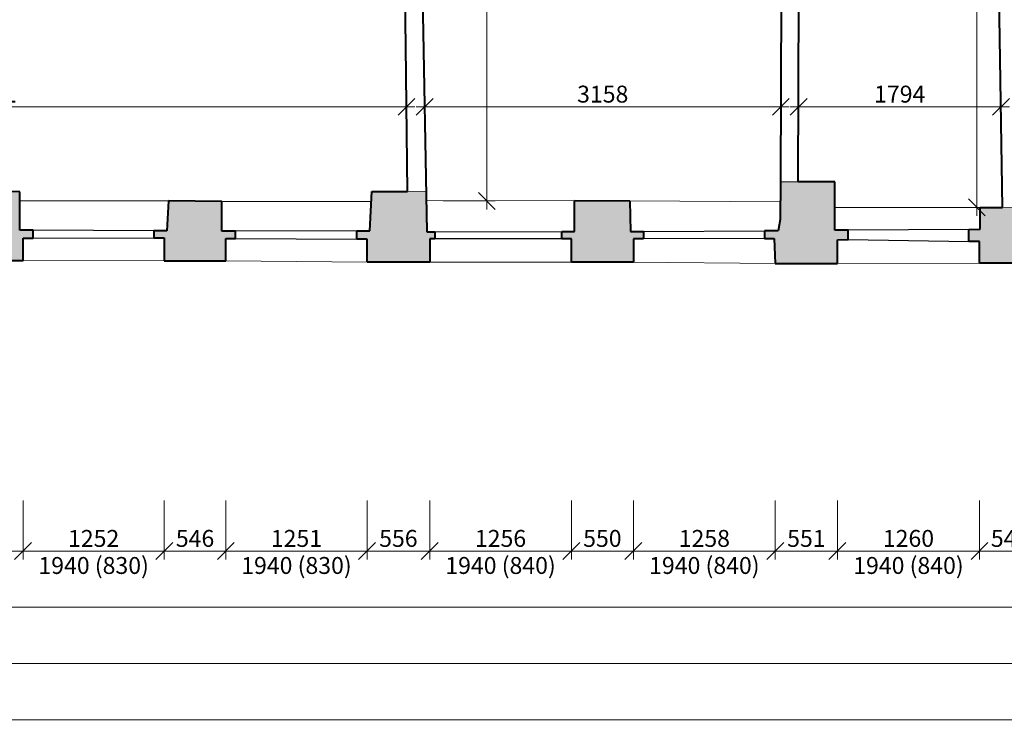
# Model space of a CAD drawing. Units: millimetres. Extents: x 171456 to 908964, y 175166 to 313790.
# Drawn here: x 385700 to 394429, y 181274 to 187559 of the extents above; entities that cross this region are included whole.
import ezdxf
from ezdxf import colors
from ezdxf.entities.mleader import LeaderData, LeaderLine
from ezdxf.math import Vec2, Vec3

# ---------------------------------------------------------------- set-up
doc = ezdxf.new("R2010")
doc.units = ezdxf.units.MM
doc.layers.add('1NP_dvere okna', color=7, linetype='Continuous')
doc.layers.add('_EXISTUJUCE NOSNE KONSTRUKCIE - NEOVERENE', color=7, linetype='Continuous', true_color=0x8f8f8f)
doc.layers.add('GC3_A_T_DESCR_A', color=7, linetype='Continuous', lineweight=20, true_color=0x009dd1)
for name, color, linetype, lineweight in [('JF_HORDIM', 9, 'Continuous', 0), ('Steny 1NP', 210, 'Continuous', 40), ('Tenke 1NP', 210, 'Continuous', 13), ('Tenke 2NP', 30, 'Continuous', 13)]:
    doc.layers.add(name, color=color, linetype=linetype, lineweight=lineweight)
doc.styles.add('ISOCP', font='isocpeur.ttf')
doc.styles.add('ISOCPEUR', font='isocpeur.ttf', dxfattribs={"height": 497})
doc.dimstyles.new('M_50 - VONKAJSKY', dxfattribs={"dimscale": 75, "dimtxt": 2, "dimasz": 2, "dimexe": 1, "dimexo": 2, "dimgap": 0.5, "dimtad": 1, "dimrnd": 1, "dimzin": 9, "dimtxsty": 'ISOCP', "dimblk": 'OBLIQUE', "dimcen": 2, "dimdle": 1, "dimclrd": 256, "dimclre": 256, "dimclrt": 7, "dimadec": 0, "dimazin": 0, "dimtfac": 1, "dimtix": 1, "dimtmove": 2, "dimatfit": 3, "dimfxl": 6, "dimfxlon": 1, "dimtolj": 1, "dimtzin": 0, "dimlwd": -1, "dimlwe": -1, "dimarcsym": 0})

# ---------------------------------------------------------------- blocks, each defined once
blk = doc.blocks.new('_Oblique')
at = {"color": 0, "linetype": 'ByBlock', "lineweight": -2}
blk.add_line((-0.5, -0.5), (0.5, 0.5), dxfattribs=at)
blk = doc.blocks.new('*D290')
at = {"layer": 'Defpoints', "color": 0, "transparency": 16777216}
for p in [(385168.4, 185422.7), (385729.4, 185422.7), (385729.4, 182845.5)]:
    blk.add_point(p, dxfattribs=at)
at = {"layer": 'JF_HORDIM', "transparency": 16777216}
for p, q in [((385168.4, 183295.5), (385168.4, 182770.5)), ((385729.4, 183295.5), (385729.4, 182770.5)), ((385093.4, 182845.5), (385804.4, 182845.5))]:
    blk.add_line(p, q, dxfattribs=at)
at = {"layer": 'JF_HORDIM', "transparency": 16777216, "xscale": 150, "yscale": 150, "zscale": 150, "rotation": 180}
blk.add_blockref('_Oblique', (385168.4, 182845.5), dxfattribs=at)
at = {"layer": 'JF_HORDIM', "transparency": 16777216, "xscale": 150, "yscale": 150, "zscale": 150}
blk.add_blockref('_Oblique', (385729.4, 182845.5), dxfattribs=at)
at = {"layer": 'JF_HORDIM', "color": 7, "transparency": 16777216, "insert": (385448.9, 182958), "char_height": 150, "attachment_point": 5, "style": 'ISOCP'}
blk.add_mtext('\\A1;561', dxfattribs=at)
blk = doc.blocks.new('*D291')
at = {"layer": 'Defpoints', "color": 0, "transparency": 16777216}
for p in [(385729.4, 185422.7), (386981.3, 185419.3), (386981.3, 182845.5)]:
    blk.add_point(p, dxfattribs=at)
at = {"layer": 'JF_HORDIM', "transparency": 16777216}
for p, q in [((385729.4, 183295.5), (385729.4, 182770.5)), ((386981.3, 183295.5), (386981.3, 182770.5)), ((385654.4, 182845.5), (387056.3, 182845.5))]:
    blk.add_line(p, q, dxfattribs=at)
at = {"layer": 'JF_HORDIM', "transparency": 16777216, "xscale": 150, "yscale": 150, "zscale": 150, "rotation": 180}
blk.add_blockref('_Oblique', (385729.4, 182845.5), dxfattribs=at)
at = {"layer": 'JF_HORDIM', "transparency": 16777216, "xscale": 150, "yscale": 150, "zscale": 150}
blk.add_blockref('_Oblique', (386981.3, 182845.5), dxfattribs=at)
at = {"layer": 'JF_HORDIM', "color": 7, "transparency": 16777216, "char_height": 150, "attachment_point": 5, "style": 'ISOCP'}
for s, insert in [('\\A1;1252', (386355.4, 182958)), ('\\A1;1940 (830)', (386355.4, 182718))]:
    blk.add_mtext(s, dxfattribs=dict(at, insert=insert))
blk = doc.blocks.new('*D292')
at = {"layer": 'Defpoints', "color": 0, "transparency": 16777216}
for p in [(386981.3, 185419.3), (387527.6, 185417.8), (387527.6, 182845.5)]:
    blk.add_point(p, dxfattribs=at)
at = {"layer": 'JF_HORDIM', "transparency": 16777216}
for p, q in [((386981.3, 183295.5), (386981.3, 182770.5)), ((387527.6, 183295.5), (387527.6, 182770.5)), ((386906.3, 182845.5), (387602.6, 182845.5))]:
    blk.add_line(p, q, dxfattribs=at)
at = {"layer": 'JF_HORDIM', "transparency": 16777216, "xscale": 150, "yscale": 150, "zscale": 150, "rotation": 180}
blk.add_blockref('_Oblique', (386981.3, 182845.5), dxfattribs=at)
at = {"layer": 'JF_HORDIM', "transparency": 16777216, "xscale": 150, "yscale": 150, "zscale": 150}
blk.add_blockref('_Oblique', (387527.6, 182845.5), dxfattribs=at)
at = {"layer": 'JF_HORDIM', "color": 7, "transparency": 16777216, "insert": (387254.5, 182958), "char_height": 150, "attachment_point": 5, "style": 'ISOCP'}
blk.add_mtext('\\A1;546', dxfattribs=at)
blk = doc.blocks.new('*D293')
at = {"layer": 'Defpoints', "color": 0, "transparency": 16777216}
for p in [(387527.6, 185417.8), (388779.1, 185407.4), (388779.1, 182845.5)]:
    blk.add_point(p, dxfattribs=at)
at = {"layer": 'JF_HORDIM', "transparency": 16777216}
for p, q in [((387527.6, 183295.5), (387527.6, 182770.5)), ((388779.1, 183295.5), (388779.1, 182770.5)), ((387452.6, 182845.5), (388854.1, 182845.5))]:
    blk.add_line(p, q, dxfattribs=at)
at = {"layer": 'JF_HORDIM', "transparency": 16777216, "xscale": 150, "yscale": 150, "zscale": 150, "rotation": 180}
blk.add_blockref('_Oblique', (387527.6, 182845.5), dxfattribs=at)
at = {"layer": 'JF_HORDIM', "transparency": 16777216, "xscale": 150, "yscale": 150, "zscale": 150}
blk.add_blockref('_Oblique', (388779.1, 182845.5), dxfattribs=at)
at = {"layer": 'JF_HORDIM', "color": 7, "transparency": 16777216, "char_height": 150, "attachment_point": 5, "style": 'ISOCP'}
for s, insert in [('\\A1;1251', (388153.4, 182958)), ('\\A1;1940 (830)', (388153.4, 182718))]:
    blk.add_mtext(s, dxfattribs=dict(at, insert=insert))
blk = doc.blocks.new('*D294')
at = {"layer": 'Defpoints', "color": 0, "transparency": 16777216}
for p in [(388779.1, 185407.4), (389334.9, 185407.4), (389334.9, 182845.5)]:
    blk.add_point(p, dxfattribs=at)
at = {"layer": 'JF_HORDIM', "transparency": 16777216}
for p, q in [((388779.1, 183295.5), (388779.1, 182770.5)), ((389334.9, 183295.5), (389334.9, 182770.5)), ((388704.1, 182845.5), (389409.9, 182845.5))]:
    blk.add_line(p, q, dxfattribs=at)
at = {"layer": 'JF_HORDIM', "transparency": 16777216, "xscale": 150, "yscale": 150, "zscale": 150, "rotation": 180}
blk.add_blockref('_Oblique', (388779.1, 182845.5), dxfattribs=at)
at = {"layer": 'JF_HORDIM', "transparency": 16777216, "xscale": 150, "yscale": 150, "zscale": 150}
blk.add_blockref('_Oblique', (389334.9, 182845.5), dxfattribs=at)
at = {"layer": 'JF_HORDIM', "color": 7, "transparency": 16777216, "insert": (389057, 182958), "char_height": 150, "attachment_point": 5, "style": 'ISOCP'}
blk.add_mtext('\\A1;556', dxfattribs=at)
blk = doc.blocks.new('*D295')
at = {"layer": 'Defpoints', "color": 0, "transparency": 16777216}
for p in [(389334.9, 185407.4), (390590.6, 185407.9), (390590.6, 182845.5)]:
    blk.add_point(p, dxfattribs=at)
at = {"layer": 'JF_HORDIM', "transparency": 16777216}
for p, q in [((389334.9, 183295.5), (389334.9, 182770.5)), ((390590.6, 183295.5), (390590.6, 182770.5)), ((389259.9, 182845.5), (390665.6, 182845.5))]:
    blk.add_line(p, q, dxfattribs=at)
at = {"layer": 'JF_HORDIM', "transparency": 16777216, "xscale": 150, "yscale": 150, "zscale": 150, "rotation": 180}
blk.add_blockref('_Oblique', (389334.9, 182845.5), dxfattribs=at)
at = {"layer": 'JF_HORDIM', "transparency": 16777216, "xscale": 150, "yscale": 150, "zscale": 150}
blk.add_blockref('_Oblique', (390590.6, 182845.5), dxfattribs=at)
at = {"layer": 'JF_HORDIM', "color": 7, "transparency": 16777216, "char_height": 150, "attachment_point": 5, "style": 'ISOCP'}
for s, insert in [('\\A1;1256', (389962.7, 182958)), ('\\A1;1940 (840)', (389962.7, 182718))]:
    blk.add_mtext(s, dxfattribs=dict(at, insert=insert))
blk = doc.blocks.new('*D296')
at = {"layer": 'Defpoints', "color": 0, "transparency": 16777216}
for p in [(390590.6, 185407.9), (391140.8, 185407.9), (391140.8, 182845.5)]:
    blk.add_point(p, dxfattribs=at)
at = {"layer": 'JF_HORDIM', "transparency": 16777216}
for p, q in [((390590.6, 183295.5), (390590.6, 182770.5)), ((391140.8, 183295.5), (391140.8, 182770.5)), ((390515.6, 182845.5), (391215.8, 182845.5))]:
    blk.add_line(p, q, dxfattribs=at)
at = {"layer": 'JF_HORDIM', "transparency": 16777216, "xscale": 150, "yscale": 150, "zscale": 150, "rotation": 180}
blk.add_blockref('_Oblique', (390590.6, 182845.5), dxfattribs=at)
at = {"layer": 'JF_HORDIM', "transparency": 16777216, "xscale": 150, "yscale": 150, "zscale": 150}
blk.add_blockref('_Oblique', (391140.8, 182845.5), dxfattribs=at)
at = {"layer": 'JF_HORDIM', "color": 7, "transparency": 16777216, "insert": (390865.7, 182958), "char_height": 150, "attachment_point": 5, "style": 'ISOCP'}
blk.add_mtext('\\A1;550', dxfattribs=at)
blk = doc.blocks.new('*D297')
at = {"layer": 'Defpoints', "color": 0, "transparency": 16777216}
for p in [(391140.8, 185407.9), (392398.9, 185397.8), (392398.9, 182845.5)]:
    blk.add_point(p, dxfattribs=at)
at = {"layer": 'JF_HORDIM', "transparency": 16777216}
for p, q in [((391140.8, 183295.5), (391140.8, 182770.5)), ((392398.9, 183295.5), (392398.9, 182770.5)), ((391065.8, 182845.5), (392473.9, 182845.5))]:
    blk.add_line(p, q, dxfattribs=at)
at = {"layer": 'JF_HORDIM', "transparency": 16777216, "xscale": 150, "yscale": 150, "zscale": 150, "rotation": 180}
blk.add_blockref('_Oblique', (391140.8, 182845.5), dxfattribs=at)
at = {"layer": 'JF_HORDIM', "transparency": 16777216, "xscale": 150, "yscale": 150, "zscale": 150}
blk.add_blockref('_Oblique', (392398.9, 182845.5), dxfattribs=at)
at = {"layer": 'JF_HORDIM', "color": 7, "transparency": 16777216, "char_height": 150, "attachment_point": 5, "style": 'ISOCP'}
for s, insert in [('\\A1;1258', (391769.8, 182958)), ('\\A1;1940 (840)', (391769.8, 182718))]:
    blk.add_mtext(s, dxfattribs=dict(at, insert=insert))
blk = doc.blocks.new('*D298')
at = {"layer": 'Defpoints', "color": 0, "transparency": 16777216}
for p in [(392398.9, 185397.8), (392949.5, 185397.8), (392949.5, 182845.5)]:
    blk.add_point(p, dxfattribs=at)
at = {"layer": 'JF_HORDIM', "transparency": 16777216}
for p, q in [((392398.9, 183295.5), (392398.9, 182770.5)), ((392949.5, 183295.5), (392949.5, 182770.5)), ((392323.9, 182845.5), (393024.5, 182845.5))]:
    blk.add_line(p, q, dxfattribs=at)
at = {"layer": 'JF_HORDIM', "transparency": 16777216, "xscale": 150, "yscale": 150, "zscale": 150, "rotation": 180}
blk.add_blockref('_Oblique', (392398.9, 182845.5), dxfattribs=at)
at = {"layer": 'JF_HORDIM', "transparency": 16777216, "xscale": 150, "yscale": 150, "zscale": 150}
blk.add_blockref('_Oblique', (392949.5, 182845.5), dxfattribs=at)
at = {"layer": 'JF_HORDIM', "color": 7, "transparency": 16777216, "insert": (392674.2, 182958), "char_height": 150, "attachment_point": 5, "style": 'ISOCP'}
blk.add_mtext('\\A1;551', dxfattribs=at)
blk = doc.blocks.new('*D299')
at = {"layer": 'Defpoints', "color": 0, "transparency": 16777216}
for p in [(392949.5, 185397.8), (394209.1, 185398.8), (394209.1, 182845.5)]:
    blk.add_point(p, dxfattribs=at)
at = {"layer": 'JF_HORDIM', "transparency": 16777216}
for p, q in [((392949.5, 183295.5), (392949.5, 182770.5)), ((394209.1, 183295.5), (394209.1, 182770.5)), ((392874.5, 182845.5), (394284.1, 182845.5))]:
    blk.add_line(p, q, dxfattribs=at)
at = {"layer": 'JF_HORDIM', "transparency": 16777216, "xscale": 150, "yscale": 150, "zscale": 150, "rotation": 180}
blk.add_blockref('_Oblique', (392949.5, 182845.5), dxfattribs=at)
at = {"layer": 'JF_HORDIM', "transparency": 16777216, "xscale": 150, "yscale": 150, "zscale": 150}
blk.add_blockref('_Oblique', (394209.1, 182845.5), dxfattribs=at)
at = {"layer": 'JF_HORDIM', "color": 7, "transparency": 16777216, "char_height": 150, "attachment_point": 5, "style": 'ISOCP'}
for s, insert in [('\\A1;1260', (393579.3, 182958)), ('\\A1;1940 (840)', (393579.3, 182718))]:
    blk.add_mtext(s, dxfattribs=dict(at, insert=insert))
blk = doc.blocks.new('*D300')
at = {"layer": 'Defpoints', "color": 0, "transparency": 16777216}
for p in [(394209.1, 185398.8), (394751, 185398.8), (394751, 182845.5)]:
    blk.add_point(p, dxfattribs=at)
at = {"layer": 'JF_HORDIM', "transparency": 16777216}
for p, q in [((394209.1, 183295.5), (394209.1, 182770.5)), ((394751, 183295.5), (394751, 182770.5)), ((394134.1, 182845.5), (394826, 182845.5))]:
    blk.add_line(p, q, dxfattribs=at)
at = {"layer": 'JF_HORDIM', "transparency": 16777216, "xscale": 150, "yscale": 150, "zscale": 150, "rotation": 180}
blk.add_blockref('_Oblique', (394209.1, 182845.5), dxfattribs=at)
at = {"layer": 'JF_HORDIM', "transparency": 16777216, "xscale": 150, "yscale": 150, "zscale": 150}
blk.add_blockref('_Oblique', (394751, 182845.5), dxfattribs=at)
at = {"layer": 'JF_HORDIM', "color": 7, "transparency": 16777216, "insert": (394480.1, 182958), "char_height": 150, "attachment_point": 5, "style": 'ISOCP'}
blk.add_mtext('\\A1;542', dxfattribs=at)
blk = doc.blocks.new('_Dot')
at = {"color": 0, "linetype": 'ByBlock', "lineweight": -2}
blk.add_line((-0.5, 0), (-1, 0), dxfattribs=at)
at = {"color": 0, "linetype": 'ByBlock', "const_width": 0.5}
blk.add_lwpolyline([(-0.25, 0, 1), (0.25, 0, 1)], format="xyb", close=True, dxfattribs=at)
blk = doc.blocks.new('*D384')
at = {"layer": 'Defpoints', "color": 0, "transparency": 16777216}
for p in [(400182.5, 185414.5), (358609.3, 184500.7), (400182.5, 181848.6)]:
    blk.add_point(p, dxfattribs=at)
at = {"layer": 'JF_HORDIM', "transparency": 16777216}
for p, q in [((358609.3, 182298.6), (358609.3, 181773.6)), ((400182.5, 182298.6), (400182.5, 181773.6)), ((358534.3, 181848.6), (400257.5, 181848.6))]:
    blk.add_line(p, q, dxfattribs=at)
at = {"layer": 'JF_HORDIM', "transparency": 16777216, "xscale": 150, "yscale": 150, "zscale": 150, "rotation": 180}
blk.add_blockref('_Oblique', (358609.3, 181848.6), dxfattribs=at)
at = {"layer": 'JF_HORDIM', "transparency": 16777216, "xscale": 150, "yscale": 150, "zscale": 150}
blk.add_blockref('_Oblique', (400182.5, 181848.6), dxfattribs=at)
at = {"layer": 'JF_HORDIM', "color": 7, "transparency": 16777216, "insert": (379395.9, 181961.1), "char_height": 150, "attachment_point": 5, "style": 'ISOCP'}
blk.add_mtext('\\A1;41573', dxfattribs=at)
blk = doc.blocks.new('*D401')
at = {"layer": 'Defpoints', "color": 0, "transparency": 16777216}
for p in [(400182.5, 185414.5), (367197.9, 184952.7), (400182.5, 182346.9)]:
    blk.add_point(p, dxfattribs=at)
at = {"layer": 'JF_HORDIM', "transparency": 16777216}
for p, q in [((367197.9, 182796.9), (367197.9, 182271.9)), ((400182.5, 182796.9), (400182.5, 182271.9)), ((367122.9, 182346.9), (400257.5, 182346.9))]:
    blk.add_line(p, q, dxfattribs=at)
at = {"layer": 'JF_HORDIM', "transparency": 16777216, "xscale": 150, "yscale": 150, "zscale": 150, "rotation": 180}
blk.add_blockref('_Oblique', (367197.9, 182346.9), dxfattribs=at)
at = {"layer": 'JF_HORDIM', "transparency": 16777216, "xscale": 150, "yscale": 150, "zscale": 150}
blk.add_blockref('_Oblique', (400182.5, 182346.9), dxfattribs=at)
at = {"layer": 'JF_HORDIM', "color": 7, "transparency": 16777216, "insert": (383690.2, 182459.4), "char_height": 150, "attachment_point": 5, "style": 'ISOCP'}
blk.add_mtext('\\A1;32985', dxfattribs=at)
blk = doc.blocks.new('*D418')
at = {"layer": 'Defpoints', "color": 0, "transparency": 16777216}
for p in [(309654.5, 217230.4), (425553.6, 199325.4), (425553.6, 181348.6)]:
    blk.add_point(p, dxfattribs=at)
at = {"layer": 'JF_HORDIM', "transparency": 16777216}
for p, q in [((309654.5, 181798.6), (309654.5, 181273.6)), ((425553.6, 181798.6), (425553.6, 181273.6)), ((309579.5, 181348.6), (425628.6, 181348.6))]:
    blk.add_line(p, q, dxfattribs=at)
at = {"layer": 'JF_HORDIM', "transparency": 16777216, "xscale": 150, "yscale": 150, "zscale": 150, "rotation": 180}
blk.add_blockref('_Oblique', (309654.5, 181348.6), dxfattribs=at)
at = {"layer": 'JF_HORDIM', "transparency": 16777216, "xscale": 150, "yscale": 150, "zscale": 150}
blk.add_blockref('_Oblique', (425553.6, 181348.6), dxfattribs=at)
at = {"layer": 'JF_HORDIM', "color": 7, "transparency": 16777216, "insert": (367604.1, 181461.1), "char_height": 150, "attachment_point": 5, "style": 'ISOCP'}
blk.add_mtext('\\A1;115899', dxfattribs=at)
blk = doc.blocks.new('*D627')
at = {"layer": 'Defpoints', "color": 0, "transparency": 16777216}
for p in [(400182.5, 185414.5), (367168.2, 185313.5), (426930, 185313.5)]:
    blk.add_point(p, dxfattribs=at)
at = {"layer": 'JF_HORDIM', "transparency": 16777216}
for p, q in [((426930, 185414.5), (426930, 185564.5)), ((426480, 185414.5), (427005, 185414.5)), ((426930, 185414.5), (426930, 185313.5)), ((426480, 185313.5), (427005, 185313.5)), ((426930, 185313.5), (426930, 185163.5))]:
    blk.add_line(p, q, dxfattribs=at)
at = {"layer": 'JF_HORDIM', "transparency": 16777216, "xscale": 150, "yscale": 150, "zscale": 150}
for p, rotation in [((426930, 185414.5), 270), ((426930, 185313.5), 90)]:
    blk.add_blockref('_Oblique', p, dxfattribs=dict(at, rotation=rotation))
at = {"layer": 'JF_HORDIM', "color": 7, "transparency": 16777216, "insert": (426817.5, 185364), "char_height": 150, "attachment_point": 5, "rotation": 90, "style": 'ISOCP'}
blk.add_mtext('\\A1;101', dxfattribs=at)
blk = doc.blocks.new('*D628')
at = {"layer": 'Defpoints', "color": 0, "transparency": 16777216}
for p in [(367168.2, 185313.5), (367163.6, 184585.9), (426930, 184585.9)]:
    blk.add_point(p, dxfattribs=at)
at = {"layer": 'JF_HORDIM', "transparency": 16777216}
for p, q in [((426930, 185388.5), (426930, 184510.9)), ((426480, 185313.5), (427005, 185313.5)), ((426480, 184585.9), (427005, 184585.9))]:
    blk.add_line(p, q, dxfattribs=at)
at = {"layer": 'JF_HORDIM', "transparency": 16777216, "xscale": 150, "yscale": 150, "zscale": 150}
for p, rotation in [((426930, 185313.5), 90), ((426930, 184585.9), 270)]:
    blk.add_blockref('_Oblique', p, dxfattribs=dict(at, rotation=rotation))
at = {"layer": 'JF_HORDIM', "color": 7, "transparency": 16777216, "insert": (426817.5, 184949.7), "char_height": 150, "attachment_point": 5, "rotation": 90, "style": 'ISOCP'}
blk.add_mtext('\\A1;728', dxfattribs=at)
blk = doc.blocks.new('*D652')
at = {"layer": 'Defpoints', "color": 0, "transparency": 16777216}
for p in [(400182.5, 185414.5), (366911.4, 184585.9), (427430, 184585.9)]:
    blk.add_point(p, dxfattribs=at)
at = {"layer": 'JF_HORDIM', "transparency": 16777216}
for p, q in [((426980, 185414.5), (427505, 185414.5)), ((427430, 185489.5), (427430, 184510.9)), ((426980, 184585.9), (427505, 184585.9))]:
    blk.add_line(p, q, dxfattribs=at)
at = {"layer": 'JF_HORDIM', "transparency": 16777216, "xscale": 150, "yscale": 150, "zscale": 150}
for p, rotation in [((427430, 185414.5), 90), ((427430, 184585.9), 270)]:
    blk.add_blockref('_Oblique', p, dxfattribs=dict(at, rotation=rotation))
at = {"layer": 'JF_HORDIM', "color": 7, "transparency": 16777216, "insert": (427317.5, 185000.2), "char_height": 150, "attachment_point": 5, "rotation": 90, "style": 'ISOCP'}
blk.add_mtext('\\A1;829', dxfattribs=at)
blk = doc.blocks.new('*D653')
at = {"layer": 'Defpoints', "color": 0, "transparency": 16777216}
for p in [(416442.2, 228795.3), (427930, 228795.3), (366911.4, 184585.9)]:
    blk.add_point(p, dxfattribs=at)
at = {"layer": 'JF_HORDIM', "transparency": 16777216}
for p, q in [((427930, 184510.9), (427930, 228870.3)), ((427480, 228795.3), (428005, 228795.3)), ((427480, 184585.9), (428005, 184585.9))]:
    blk.add_line(p, q, dxfattribs=at)
at = {"layer": 'JF_HORDIM', "transparency": 16777216, "xscale": 150, "yscale": 150, "zscale": 150}
for p, rotation in [((427930, 228795.3), 90), ((427930, 184585.9), 270)]:
    blk.add_blockref('_Oblique', p, dxfattribs=dict(at, rotation=rotation))
at = {"layer": 'JF_HORDIM', "color": 7, "transparency": 16777216, "insert": (427817.5, 206690.6), "char_height": 150, "attachment_point": 5, "rotation": 90, "style": 'ISOCP'}
blk.add_mtext('\\A1;44209', dxfattribs=at)
blk = doc.blocks.new('*D715')
at = {"layer": 'Defpoints', "color": 0, "transparency": 16777216}
for p in [(389129.2, 186797.8), (389129.2, 186786.3), (381768.2, 186660.1)]:
    blk.add_point(p, dxfattribs=at)
at = {"layer": 'JF_HORDIM', "transparency": 16777216}
for p, q in [((381768.2, 186786.3), (381768.2, 186861.3)), ((381693.2, 186786.3), (389204.2, 186786.3)), ((389129.2, 186786.3), (389129.2, 186711.3))]:
    blk.add_line(p, q, dxfattribs=at)
at = {"layer": 'JF_HORDIM', "transparency": 16777216, "xscale": 150, "yscale": 150, "zscale": 150, "rotation": 180}
blk.add_blockref('_Oblique', (381768.2, 186786.3), dxfattribs=at)
at = {"layer": 'JF_HORDIM', "transparency": 16777216, "xscale": 150, "yscale": 150, "zscale": 150}
blk.add_blockref('_Oblique', (389129.2, 186786.3), dxfattribs=at)
at = {"layer": 'JF_HORDIM', "color": 7, "transparency": 16777216, "insert": (385448.7, 186898.8), "char_height": 150, "attachment_point": 5, "style": 'ISOCP'}
blk.add_mtext('\\A1;7361', dxfattribs=at)
blk = doc.blocks.new('*D716')
at = {"layer": 'Defpoints', "color": 0, "transparency": 16777216}
for p in [(389289.9, 186775.4), (392447.7, 186786.3), (392447.7, 186783)]:
    blk.add_point(p, dxfattribs=at)
at = {"layer": 'JF_HORDIM', "transparency": 16777216}
for p, q in [((389289.9, 186786.3), (389289.9, 186861.3)), ((392447.7, 186786.3), (392447.7, 186861.3)), ((389214.9, 186786.3), (392522.7, 186786.3))]:
    blk.add_line(p, q, dxfattribs=at)
at = {"layer": 'JF_HORDIM', "transparency": 16777216, "xscale": 150, "yscale": 150, "zscale": 150, "rotation": 180}
blk.add_blockref('_Oblique', (389289.9, 186786.3), dxfattribs=at)
at = {"layer": 'JF_HORDIM', "transparency": 16777216, "xscale": 150, "yscale": 150, "zscale": 150}
blk.add_blockref('_Oblique', (392447.7, 186786.3), dxfattribs=at)
at = {"layer": 'JF_HORDIM', "color": 7, "transparency": 16777216, "insert": (390868.8, 186898.8), "char_height": 150, "attachment_point": 5, "style": 'ISOCP'}
blk.add_mtext('\\A1;3158', dxfattribs=at)
blk = doc.blocks.new('*D717')
at = {"layer": 'Defpoints', "color": 0, "transparency": 16777216}
for p in [(392604.9, 186790.4), (394398.9, 186805.3), (394398.9, 186786.3)]:
    blk.add_point(p, dxfattribs=at)
at = {"layer": 'JF_HORDIM', "transparency": 16777216}
for p, q in [((392529.9, 186786.3), (394473.9, 186786.3)), ((392604.9, 186786.3), (392604.9, 186711.3)), ((394398.9, 186786.3), (394398.9, 186711.3))]:
    blk.add_line(p, q, dxfattribs=at)
at = {"layer": 'JF_HORDIM', "transparency": 16777216, "xscale": 150, "yscale": 150, "zscale": 150, "rotation": 180}
blk.add_blockref('_Oblique', (392604.9, 186786.3), dxfattribs=at)
at = {"layer": 'JF_HORDIM', "transparency": 16777216, "xscale": 150, "yscale": 150, "zscale": 150}
blk.add_blockref('_Oblique', (394398.9, 186786.3), dxfattribs=at)
at = {"layer": 'JF_HORDIM', "color": 7, "transparency": 16777216, "insert": (393501.9, 186898.8), "char_height": 150, "attachment_point": 5, "style": 'ISOCP'}
blk.add_mtext('\\A1;1794', dxfattribs=at)
blk = doc.blocks.new('*D770')
at = {"layer": 'Defpoints', "color": 0, "transparency": 16777216}
for p in [(389368.7, 192967.4), (389841.4, 192967.4), (389304.6, 185951)]:
    blk.add_point(p, dxfattribs=at)
at = {"layer": 'JF_HORDIM', "transparency": 16777216}
for p, q in [((389841.4, 185876), (389841.4, 193042.4)), ((389518.7, 192967.4), (389916.4, 192967.4)), ((389454.6, 185951), (389916.4, 185951))]:
    blk.add_line(p, q, dxfattribs=at)
at = {"layer": 'JF_HORDIM', "transparency": 16777216, "xscale": 150, "yscale": 150, "zscale": 150}
for p, rotation in [((389841.4, 192967.4), 90), ((389841.4, 185951), 270)]:
    blk.add_blockref('_Oblique', p, dxfattribs=dict(at, rotation=rotation))
at = {"layer": 'JF_HORDIM', "color": 7, "transparency": 16777216, "insert": (389728.9, 189459.2), "char_height": 150, "attachment_point": 5, "rotation": 90, "style": 'ISOCP'}
blk.add_mtext('\\A1;7016', dxfattribs=at)
blk = doc.blocks.new('*D772')
at = {"layer": 'Defpoints', "color": 0, "transparency": 16777216}
for p in [(394185.2, 192949.1), (394307.5, 192949.1), (394412.5, 185894.5)]:
    blk.add_point(p, dxfattribs=at)
at = {"layer": 'JF_HORDIM', "transparency": 16777216}
for p, q in [((394185.2, 185819.5), (394185.2, 193024.1)), ((394185.2, 192949.1), (394110.2, 192949.1)), ((394262.5, 185894.5), (394110.2, 185894.5))]:
    blk.add_line(p, q, dxfattribs=at)
at = {"layer": 'JF_HORDIM', "transparency": 16777216, "xscale": 150, "yscale": 150, "zscale": 150}
for p, rotation in [((394185.2, 192949.1), 90), ((394185.2, 185894.5), 270)]:
    blk.add_blockref('_Oblique', p, dxfattribs=dict(at, rotation=rotation))
at = {"layer": 'JF_HORDIM', "color": 7, "transparency": 16777216, "insert": (394072.7, 189421.8), "char_height": 150, "attachment_point": 5, "rotation": 90, "style": 'ISOCP'}
blk.add_mtext('\\A1;7055', dxfattribs=at)

msp = doc.modelspace()

# ---------------------------------------------------------------- hatches: boundary and pattern name
at = {"layer": '_EXISTUJUCE NOSNE KONSTRUKCIE - NEOVERENE', "transparency": 33554687}
h = msp.add_hatch(color=256, dxfattribs=at)
h.dxf.hatch_style = 1
h.paths.add_polyline_path([(375015.074, 191095.647), (375015.522, 191251.822), (374390.088, 191253.616), (374389.436, 191026.195), (374386.507, 190550.019), (374526.814, 190549.156), (375016.114, 190549.156)])
h.paths.add_polyline_path([(378686.735, 191010.898), (378688.179, 191237.36), (378019.299, 191241.624), (378018.29, 191083.379), (378004.922, 190452.082), (378255.19, 190452.082), (378479.497, 190454.448), (378476.72, 190717.774), (378686.735, 190717.774)])
h.paths.add_polyline_path([(378482.042, 185998.425), (378526.499, 185998.425), (378525.176, 186123.82), (378293.996, 186121.381), (377971.548, 186121.381), (377969.987, 185726.545), (377895.52, 185726.545), (377895.52, 185661.542), (377941.247, 185661.542), (377941.247, 185448.223), (378488.075, 185448.223), (378497.125, 185657.178), (378584.453, 185657.178), (378584.453, 185727.015), (378482.042, 185727.015)])
h.paths.add_polyline_path([(376669.893, 185976.523), (376501.255, 185976.523), (376501.233, 185991.162), (376346.387, 185990.935), (376185.883, 185990.935), (376180.889, 185729.45), (376123.555, 185729.45), (376123.555, 185661.22), (376152.222, 185661.22), (376149.255, 185461.426), (376688.63, 185462.763), (376688.63, 185663.451), (376722.09, 185663.451), (376722.09, 185727.671), (376669.893, 185727.671)])
h.paths.add_polyline_path([(380407.161, 185716.164), (380306.737, 185713.874), (380286.967, 185714.05), (380268.006, 185956.436), (379799.024, 185964.36), (379781.797, 185730.61), (379648.12, 185730.61), (379648.12, 185659.591), (379745.34, 185659.591), (379745.34, 185447.468), (380306.221, 185447.468), (380312.802, 185639.696), (380407.161, 185639.696)])
h.paths.add_polyline_path([(382203.03, 185708.179), (382084.537, 185708.179), (382084.537, 186050.685), (381771.888, 186050.685), (381546.316, 186049.403), (381546.75, 185973.129), (381584.424, 185976.481), (381584.424, 185722.513), (381471.202, 185722.513), (381471.202, 185645.219), (381565.094, 185645.219), (381572.021, 185439.883), (382105.952, 185438.456), (382105.952, 185639.678), (382203.03, 185639.678)])
h.paths.add_polyline_path([(384012.463, 185699.631), (383888.26, 185699.631), (383888.26, 185952.229), (383397.158, 185953.656), (383395.73, 185705.339), (383268.672, 185705.339), (383268.672, 185638.265), (383357.185, 185638.265), (383357.185, 185432.762), (383916.812, 185432.762), (383916.812, 185623.994), (384012.463, 185623.994)])
h.paths.add_polyline_path([(385700.886, 186033.522), (385210.018, 186038.27), (385195.508, 185693.871), (385082.726, 185693.871), (385082.726, 185626.797), (385168.384, 185626.797), (385168.384, 185422.721), (385729.439, 185422.721), (385729.439, 185621.089), (385819.379, 185621.089), (385819.379, 185691.017), (385700.886, 185691.017)])
h.paths.add_polyline_path([(387613.803, 185684.216), (387532.511, 185684.216), (387493.003, 185684.216), (387493.003, 185947.346), (387018.744, 185952.384), (387005.737, 185685.842), (386888.676, 185685.842), (386888.676, 185624.082), (386981.349, 185624.082), (386981.349, 185419.3), (387527.633, 185419.3), (387526.007, 185619.206), (387613.803, 185619.206)])
h.paths.add_polyline_path([(389334.865, 185613.878), (389379.569, 185613.878), (389379.569, 185676.678), (389309.491, 185676.678), (389303.072, 186037.408), (389137.066, 186034.454), (388821.515, 186034.454), (388804.455, 185685.132), (388688.466, 185685.132), (388688.466, 185612.671), (388779.083, 185612.671), (388779.083, 185407.365), (389334.865, 185407.365)])
h.paths.add_polyline_path([(391108.026, 185951.664), (390617.086, 185954.78), (390617.086, 185679.018), (390504.871, 185679.018), (390504.871, 185615.141), (390590.59, 185615.141), (390590.59, 185407.93), (391140.755, 185407.93), (391140.755, 185616.699), (391231.15, 185616.699), (391231.15, 185680.576), (391115.819, 185680.576)])
h.paths.add_polyline_path([(392925.851, 186119.408), (392602.53, 186119.408), (392445.329, 186121.526), (392440.818, 185786.754), (392424.66, 185686.511), (392302.043, 185686.511), (392302.043, 185617.149), (392389.015, 185617.149), (392398.915, 185397.832), (392949.453, 185397.832), (392949.453, 185607.63), (393046.27, 185608.445), (393046.27, 185693.347), (392925.851, 185693.245)])
h.paths.add_polyline_path([(389530.547, 191218.765), (388812.655, 191218.168), (388812.779, 191069.336), (388812.407, 190719.686), (389062.916, 190719.686), (389068.572, 190418.353), (389225.065, 190421.29), (389544.292, 190421.29)])
h.paths.add_polyline_path([(389427.643, 193295.96), (389373.011, 193295.96), (389373.011, 193468.45), (389305.372, 193468.45), (389337.003, 194108.836), (388845.629, 194115.03), (388838.583, 193477.103), (388760.787, 193478.006), (388758.973, 193321.724), (388758.973, 192971.255), (389368.676, 192967.449), (389370.41, 193103.534), (389427.643, 193103.534)])
h.paths.add_polyline_path([(385786.018, 193336.425), (385950.774, 193336.425), (385950.774, 193484.263), (385156.831, 193484.263), (385176.013, 193257.734), (385119.71, 193257.734), (385119.71, 193186.927), (385193.267, 193186.927), (385195.335, 192980.96), (385460.993, 192980.96), (385460.993, 192948.007), (385522.398, 192948.007), (385522.398, 192988.067), (385776.423, 192988.067)])
h.paths.add_polyline_path([(385825.591, 191071.541), (385825.662, 191218.417), (385562.403, 191218.545), (385562.403, 191273.285), (385502.473, 191273.285), (385502.473, 191220.611), (384127.709, 191228.771), (384126.686, 191056.352), (384126.686, 190732.891), (385825.591, 190732.891)])
h.paths.add_polyline_path([(382226.711, 191065.648), (382437.575, 191065.648), (382437.575, 191238.843), (381531.829, 191237.655), (381532.123, 191013.255), (381531.062, 190744.256), (381741.859, 190743.424), (382226.711, 190743.424)])
h.paths.add_polyline_path([(378571.125, 193207.567), (378637.931, 193207.567), (378637.931, 193263.218), (378581.604, 193263.218), (378599.609, 193494.281), (377932.622, 193496.953), (377949.571, 193268.456), (377891.935, 193268.456), (377891.935, 193212.15), (377959.395, 193212.15), (377959.395, 192999.366), (378571.125, 192999.366)])
h.paths.add_polyline_path([(382190.397, 193206.133), (382266.417, 193206.133), (382266.417, 193268.909), (382209.126, 193268.909), (382232.13, 193498.78), (382153.852, 193498.78), (382138, 194135.499), (381649.153, 194136.375), (381654.2, 193487.792), (381537.387, 193487.792), (381553.46, 193265.401), (381491.978, 193265.401), (381491.978, 193203.328), (381566.985, 193203.328), (381566.985, 192990.743), (382190.24, 192990.743)])
h = msp.add_hatch(color=256, dxfattribs=at)
h.dxf.hatch_style = 1
h.paths.add_polyline_path([(394890.35, 193438.445), (392847.498, 193442.388), (391077.692, 193473.574), (391077.692, 193302.841), (390993.64, 193302.841), (390993.721, 193265.065), (390943.64, 193264.957), (390943.64, 193227.2), (391025.801, 193227.2), (391025.801, 193103.634), (391084.484, 193103.634), (391084.484, 192963.158), (392490.741, 192958.131), (392684.651, 192959.208), (394307.541, 192949.078), (394445.723, 192945.023), (394881.27, 192945.023), (394884.238, 193120.173), (394888.154, 193120.106)])
h.paths.add_polyline_path([(396612.498, 191193.968), (396155.581, 191194.804), (396006.368, 191198.446), (396015.845, 190725.187), (396349.196, 190725.187), (396492.556, 190728.835), (396611.117, 190729.429)])
h.paths.add_polyline_path([(393022.496, 191203.339), (392691.094, 191203.339), (392528.301, 191202.33), (392411.361, 191202.33), (392411.361, 190708.555), (392462.078, 190708.555), (392619.049, 190728.02), (393022.496, 190728.02)])
h.paths.add_polyline_path([(400147.785, 191188.001), (399948.07, 191188.001), (399948.07, 191267.34), (399872.963, 191267.34), (399872.963, 191147.906), (399400.24, 191146.072), (399401.469, 190651.145), (399875.595, 190651.145), (399875.595, 190516.615), (399956.656, 190516.615), (399956.656, 190605.283), (400147.785, 190607.039)])
h.paths.add_polyline_path([(400150.996, 189366.973), (399962.981, 189368.852), (399962.981, 189453.422), (399884.954, 189453.422), (399884.954, 189341.602), (399661.657, 189322.348), (399687.359, 185922.802), (397850.743, 185922.802), (397835.028, 185681.899), (397720.466, 185681.899), (397720.466, 185602.832), (397813.207, 185602.832), (397813.207, 185409.255), (400182.459, 185414.479)])
h.paths.add_polyline_path([(396655.956, 185683.605), (396519.555, 185683.287), (396518.414, 185896.574), (396375.882, 185895.811), (396005.258, 185895.811), (396005.258, 185704.267), (395912.602, 185704.267), (395912.602, 185596.917), (396009.47, 185596.917), (396009.47, 185409.583), (396559.089, 185409.583), (396559.089, 185601.127), (396655.956, 185601.127)])
h.paths.add_polyline_path([(394844.372, 185699.085), (394728.685, 185699.085), (394728.685, 185895.868), (394550.082, 185895.868), (394412.493, 185894.464), (394215.487, 185894.464), (394215.487, 185700.34), (394114.535, 185699.305), (394114.535, 185591.942), (394209.11, 185591.942), (394209.11, 185398.839), (394751.011, 185398.839), (394751.011, 185591.564), (394844.372, 185591.564)])

# ---------------------------------------------------------------- linework, layer by layer
at = {"layer": '1NP_dvere okna'}
for p, q in [((386888.676, 185685.842), (385819.379, 185691.017)), ((388688.466, 185685.132), (387613.803, 185684.216)), ((389379.569, 185676.678), (390504.871, 185679.018)), ((391231.15, 185680.576), (392302.043, 185686.511)), ((394114.535, 185699.305), (393046.27, 185693.347)), ((385819.379, 185621.089), (386888.676, 185624.082)), ((387613.803, 185619.206), (388688.466, 185612.671)), ((390504.871, 185615.141), (389379.569, 185613.878)), ((392302.043, 185617.149), (391231.15, 185616.699)), ((393046.27, 185608.445), (394114.535, 185591.942))]:
    msp.add_line(p, q, dxfattribs=at)
at = {"layer": 'Steny 1NP'}
for p, q in [((394412.493, 185894.464), (394307.541, 192949.078)), ((392462.078, 190708.555), (392445.323, 186121.021)), ((392602.53, 186119.408), (392619.049, 190728.02)), ((389225.065, 190421.29), (389309.491, 185676.678)), ((389123.862, 187320.025), (389086.469, 189464.703)), ((389137.066, 186034.454), (389123.862, 187320.025)), ((392445.323, 186121.021), (392440.818, 185786.754)), ((392925.851, 186119.408), (392602.53, 186119.408)), ((392925.851, 185693.245), (392925.851, 186119.408)), ((385700.886, 186033.522), (385210.018, 186038.27)), ((385700.886, 185691.017), (385700.886, 186033.522)), ((388804.455, 185685.132), (388821.515, 186034.454)), ((388821.515, 186034.454), (389137.066, 186034.454)), ((387018.744, 185952.384), (387005.737, 185685.842)), ((387493.003, 185947.346), (387018.744, 185952.384)), ((387493.003, 185684.216), (387493.003, 185947.346)), ((390617.086, 185679.018), (390617.086, 185954.78)), ((390617.086, 185954.78), (391108.026, 185951.664)), ((391108.026, 185951.664), (391115.819, 185680.576)), ((394215.487, 185700.34), (394215.487, 185894.464)), ((394215.487, 185894.464), (394412.493, 185894.464)), ((392440.818, 185786.754), (392424.66, 185686.511)), ((385819.379, 185691.017), (385700.886, 185691.017)), ((385819.379, 185621.089), (385819.379, 185691.017)), ((387005.737, 185685.842), (386888.676, 185685.842)), ((386888.676, 185685.842), (386888.676, 185624.082)), ((387532.511, 185684.216), (387493.003, 185684.216)), ((387613.803, 185684.216), (387532.511, 185684.216)), ((387613.803, 185619.206), (387613.803, 185684.216)), ((388688.466, 185612.671), (388688.466, 185685.132)), ((388688.466, 185685.132), (388804.455, 185685.132)), ((389309.491, 185676.678), (389379.569, 185676.678)), ((389379.569, 185676.678), (389379.569, 185613.878)), ((390504.871, 185615.141), (390504.871, 185679.018)), ((390504.871, 185679.018), (390617.086, 185679.018)), ((391115.819, 185680.576), (391231.15, 185680.576)), ((391231.15, 185680.576), (391231.15, 185616.699)), ((392424.66, 185686.511), (392302.043, 185686.511)), ((392302.043, 185686.511), (392302.043, 185617.149)), ((393046.27, 185693.347), (392925.851, 185693.245)), ((393046.27, 185608.445), (393046.27, 185693.347)), ((394114.535, 185699.305), (394215.487, 185700.34)), ((394114.535, 185591.942), (394114.535, 185699.305)), ((385729.439, 185422.721), (385729.439, 185621.089)), ((385729.439, 185621.089), (385819.379, 185621.089)), ((386888.676, 185624.082), (386981.349, 185624.082)), ((386981.349, 185624.082), (386981.349, 185419.3)), ((387527.633, 185419.3), (387526.007, 185619.206)), ((387526.007, 185619.206), (387613.803, 185619.206)), ((388779.083, 185612.671), (388688.466, 185612.671)), ((388779.083, 185407.365), (388779.083, 185612.671)), ((389379.569, 185613.878), (389334.865, 185613.878)), ((389334.865, 185613.878), (389334.865, 185407.365)), ((390590.59, 185615.141), (390504.871, 185615.141)), ((390590.59, 185407.93), (390590.59, 185615.141)), ((391231.15, 185616.699), (391140.755, 185616.699)), ((391140.755, 185616.699), (391140.755, 185407.93)), ((392302.043, 185617.149), (392389.015, 185617.149)), ((392389.015, 185617.149), (392398.915, 185397.832)), ((392949.453, 185607.63), (393046.27, 185608.445)), ((392949.453, 185397.832), (392949.453, 185607.63)), ((394209.11, 185591.942), (394114.535, 185591.942)), ((394209.11, 185398.839), (394209.11, 185591.942)), ((385168.384, 185422.721), (385729.439, 185422.721)), ((386981.349, 185419.3), (387527.633, 185419.3)), ((389334.865, 185407.365), (388779.083, 185407.365)), ((391140.755, 185407.93), (390590.59, 185407.93)), ((392398.915, 185397.832), (392949.453, 185397.832)), ((394751.011, 185398.839), (394209.11, 185398.839))]:
    msp.add_line(p, q, dxfattribs=at)
at = {"layer": 'Tenke 1NP'}
for p, q in [((392602.53, 186119.408), (392445.329, 186121.526)), ((389137.066, 186034.454), (389303.072, 186037.408)), ((394412.493, 185894.464), (394550.082, 185895.868))]:
    msp.add_line(p, q, dxfattribs=at)
at = {"layer": 'Tenke 2NP', "ltscale": 500}
for p, q in [((387018.744, 185952.384), (385700.886, 185951.387)), ((387493.003, 185947.346), (388817.172, 185945.511)), ((390617.086, 185954.78), (389304.611, 185950.958)), ((391108.026, 185951.664), (392442.926, 185943.191)), ((394215.487, 185894.464), (392925.851, 185894.464)), ((385729.439, 185422.721), (386981.349, 185419.3)), ((387527.633, 185419.3), (388779.083, 185407.365)), ((390590.59, 185407.93), (389334.865, 185407.365)), ((391140.755, 185407.93), (392398.915, 185397.832)), ((392949.453, 185397.832), (394209.11, 185398.839))]:
    msp.add_line(p, q, dxfattribs=at)

# ---------------------------------------------------------------- dimensions: what is measured, and where the dimension line sits
at = {"layer": 'JF_HORDIM'}
for base, p1, p2, picture, middle in [((427930, 228795.302), (366911.444, 184585.872), (416442.213, 228795.302), '*D653', (427817.5, 206690.587)), ((389841.367, 192967.449), (389304.611, 185950.958), (389368.676, 192967.449), '*D770', (389728.867, 189459.203)), ((394185.171, 192949.078), (394412.493, 185894.464), (394307.541, 192949.078), '*D772', (394072.671, 189421.771)), ((426930, 185313.469), (400182.459, 185414.479), (367168.15, 185313.469), '*D627', (426817.5, 185363.974)), ((427430, 184585.872), (400182.459, 185414.479), (366911.444, 184585.872), '*D652', (427317.5, 185000.176)), ((426930, 184585.872), (367168.15, 185313.469), (367163.555, 184585.872), '*D628', (426817.5, 184949.671))]:
    dim = msp.add_linear_dim(base=base, p1=p1, p2=p2, angle=90, dimstyle='M_50 - VONKAJSKY', dxfattribs=at)
    dim.commit()
    dim.dimension.update_dxf_attribs({"geometry": picture, "text_midpoint": middle})
for base, p1, p2, picture, middle in [((425553.647, 181348.587), (309654.48, 217230.388), (425553.647, 199325.368), '*D418', (367604.064, 181461.087)), ((389129.2259, 186786.3177), (381768.1915, 186660.1462), (389129.2259, 186797.7983), '*D715', (385448.7087, 186898.8177)), ((392447.74, 186786.318), (389289.941, 186775.362), (392447.74, 186783.024), '*D716', (390868.841, 186898.818)), ((394398.942, 186786.318), (392604.935, 186790.392), (394398.942, 186805.348), '*D717', (393501.938, 186898.818)), ((400182.459, 181848.587), (358609.259, 184500.71), (400182.459, 185414.479), '*D384', (379395.859, 181961.087)), ((400182.459, 182346.92), (367197.939, 184952.738), (400182.459, 185414.479), '*D401', (383690.199, 182459.42)), ((385729.4387, 182845.5194), (385168.3839, 185422.7212), (385729.4387, 185422.7212), '*D290', (385448.9113, 182958.0194)), ((387527.645, 182845.519), (386981.349, 185419.3), (387527.645, 185417.807), '*D292', (387254.497, 182958.019)), ((389334.865, 182845.519), (388779.083, 185407.365), (389334.865, 185407.365), '*D294', (389056.974, 182958.019)), ((391140.7555, 182845.5194), (390590.5902, 185407.9302), (391140.7555, 185407.9302), '*D296', (390865.6728, 182958.0194)), ((392949.453, 182845.519), (392398.915, 185397.832), (392949.453, 185397.832), '*D298', (392674.184, 182958.019)), ((394751.011, 182845.519), (394209.11, 185398.839), (394751.011, 185398.839), '*D300', (394480.061, 182958.019))]:
    dim = msp.add_linear_dim(base=base, p1=p1, p2=p2, dimstyle='M_50 - VONKAJSKY', dxfattribs=at)
    dim.commit()
    dim.dimension.update_dxf_attribs({"geometry": picture, "text_midpoint": middle})
for base, p1, p2, text, picture, middle in [((386981.349, 182845.519), (385729.439, 185422.721), (386981.349, 185419.3), '<>\\X1940 (830)', '*D291', (386355.394, 182845.519)), ((388779.083, 182845.519), (387527.645, 185417.807), (388779.083, 185407.365), '<>\\X1940 (830)', '*D293', (388153.364, 182845.519)), ((390590.5902, 182845.5194), (389334.8645, 185407.3646), (390590.5902, 185407.9302), '<>\\X1940 (840)', '*D295', (389962.7274, 182845.5194)), ((392398.915, 182845.519), (391140.755, 185407.93), (392398.915, 185397.832), '<>\\X1940 (840)', '*D297', (391769.835, 182845.519)), ((394209.11, 182845.519), (392949.453, 185397.832), (394209.11, 185398.839), '<>\\X1940 (840)', '*D299', (393579.281, 182845.519))]:
    dim = msp.add_linear_dim(base=base, p1=p1, p2=p2, text=text, dimstyle='M_50 - VONKAJSKY', dxfattribs=at)
    dim.commit()
    dim.dimension.update_dxf_attribs({"geometry": picture, "text_midpoint": middle})

# ---------------------------------------------------------------- leaders
at = {"layer": 'GC3_A_T_DESCR_A', "ltscale": 3}
ml = msp.add_multileader_mtext('Standard', dxfattribs=at)
ml.set_content('\\A1;\\pxsm1;H.H.:+2,07\\Pstena', color=256, style='ISOCPEUR')
ml.set_leader_properties(color=256)
ml.set_arrow_properties(name='DOT')
ml.build(insert=Vec2(0, 0))
ml.multileader.update_dxf_attribs({"text_left_attachment_type": 6, "dogleg_length": 1, "arrow_head_size": 37.5, "scale": 75})
ctx = ml.context
ctx.base_point, ctx.scale, ctx.char_height, ctx.arrow_head_size, ctx.landing_gap_size, ctx.plane_origin, ctx.plane_x_axis, ctx.plane_y_axis = Vec3(376689.069, 186562.033), 75, 150, 37.5, 37.5, Vec3(377140.571, 186486.917), Vec3(1, 0, 0), Vec3(0, 1, 0)
ctx.left_attachment = 6
notes = []
notes.append((ctx, [(0, (1, 1, 0), (376622.649, 186562.033), (1, 0, 0), 66.42, [(0, [(376804.626, 187090.589)], 0, [])])]))
ctx.mtext.insert, ctx.mtext.text_direction, ctx.mtext.width, ctx.mtext.defined_height, ctx.mtext.flow_direction = Vec3(376726.569, 186742.033), Vec3(1, 0, 0), 473.47954, 180, 5
for ctx, leaders in notes:
    for number, flags, end, landing, length, lines in leaders:
        leader = LeaderData()
        leader.index, (leader.has_last_leader_line, leader.has_dogleg_vector, leader.attachment_direction) = number, flags
        leader.last_leader_point, leader.dogleg_vector, leader.dogleg_length = Vec3(end), Vec3(landing), length
        for number, points, colour, breaks in lines:
            line = LeaderLine()
            line.index, line.vertices, line.color, line.breaks = number, Vec3.list(points), colors.encode_raw_color(colour), breaks
            leader.lines.append(line)
        ctx.leaders.append(leader)

doc.saveas('drawing.dxf')
